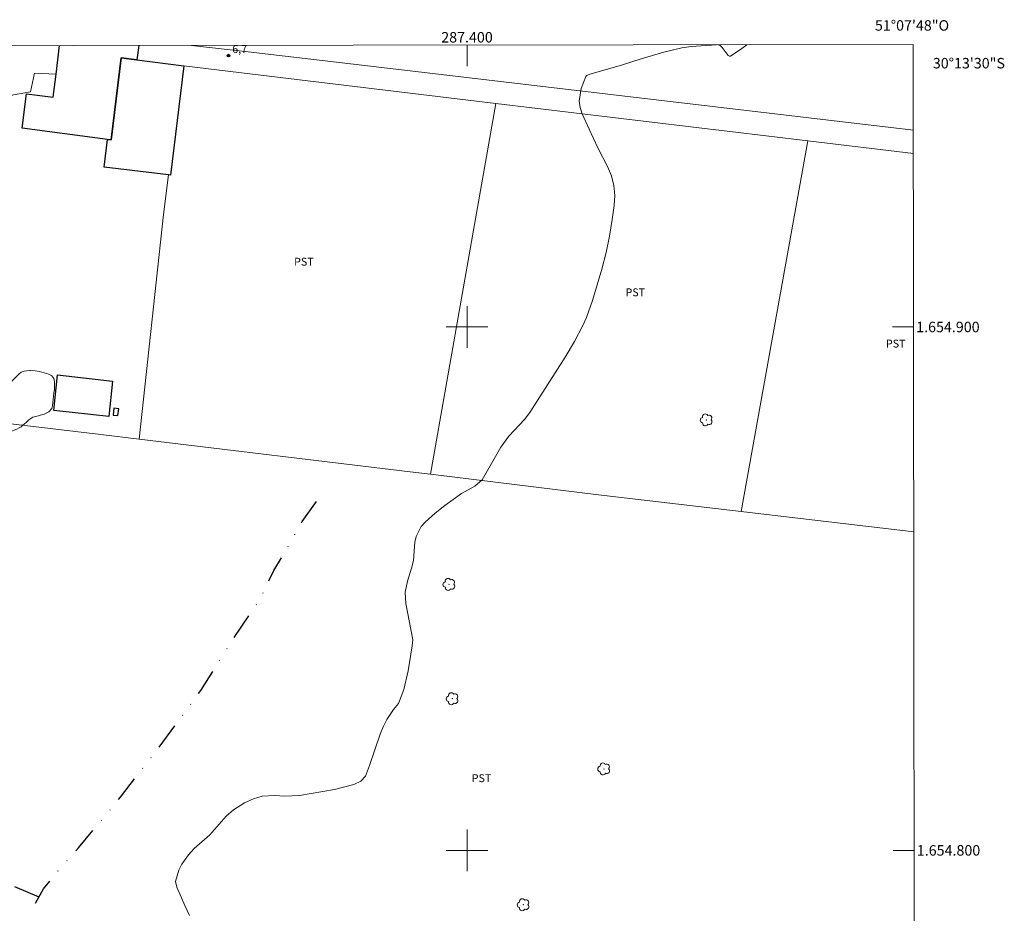
# Model space of a CAD drawing. Units: metres. Extents: x 286988 to 287503, y 1654394 to 1654959.
# Drawn here: x 287315 to 287503, y 1654788 to 1654959 of the extents above; entities that cross this region are included whole.
import ezdxf
from ezdxf.enums import TextEntityAlignment as Align

# ---------------------------------------------------------------- set-up
doc = ezdxf.new("R2010")
doc.units = ezdxf.units.M
doc.header["$MEASUREMENT"] = 0
doc.linetypes.add('DIVIDE', pattern=[1.25, 0.5, -0.25, 0, -0.25, 0, -0.25])
for name, color, linetype, lineweight in [('Articulacao', 7, 'Continuous', 18), ('Cerca', 8, 'Cerca', 20), ('Coordenadas', 7, 'Continuous', 9), ('Edificacoes', 7, 'Continuous', 30), ('Malha_Coordenadas', 7, 'Continuous', 15), ('Vala', 5, 'DIVIDE', 25)]:
    doc.layers.add(name, color=color, linetype=linetype, lineweight=lineweight)
for name, color, linetype, lineweight, true_color in [('Arvores_Isoladas', 7, 'Continuous', 18, 0x00ff33), ('Curvas_Intermediarias', 7, 'Continuous', 9, 0x783c14), ('Pto_Cotado', 7, 'Continuous', 9, 0x783c14), ('Topon_Cultura', 7, 'Continuous', 9, 0x00ff33), ('Topon_Pto_Cotado', 7, 'Continuous', 9, 0x783c14), ('Vegetacao', 7, 'Orla8', 9, 0x00ff33)]:
    doc.layers.add(name, color=color, linetype=linetype, lineweight=lineweight, true_color=true_color)
doc.styles.add('Arial', font='arial.ttf', dxfattribs={"height": 1.5})
doc.styles.get("Standard").update_dxf_attribs({"font": 'arial.ttf'})
doc.linetypes.add('Cerca', pattern='A,10,0,["X",Standard,S=1,R=0,X=0,Y=-0.5],0.1', length=10.1)
doc.linetypes.add('Orla8', pattern='A,6,-0.5,["V",Standard,S=1,R=0,X=-0.5,Y=-1],-0.5,6,-0.5,["V",Standard,S=1,R=0,X=-0.5,Y=-1],-0.5', length=14)

# ---------------------------------------------------------------- blocks, each defined once
blk = doc.blocks.new('Cotas')
at = {"layer": 'Pto_Cotado'}
blk.add_hatch(color=256, dxfattribs=at).paths.add_polyline_path([(0, 0.24, 1), (0, -0.24, 1)])
at = {"layer": 'Pto_Cotado', "lineweight": -3}
blk.add_lwpolyline([(0, -0.24, -1), (0, 0.24, -1)], format="xyb", close=True, dxfattribs=at)
blk = doc.blocks.new('Arvore')
at = {"layer": 'Arvores_Isoladas'}
blk.add_lwpolyline([(-0.72, 0.49, 0.872324), (-0.72, -0.55, 0.862983), (0.28, -0.83, 0.900105), (0.89, 0.03, 0.863155), (0.26, 0.86, 0.882486)], format="xyb", close=True, dxfattribs=at)
blk.add_circle((0, 0), 0.0286, dxfattribs=at)

msp = doc.modelspace()

# ---------------------------------------------------------------- linework, layer by layer
at = {"layer": 'Articulacao', "flags": 128}
msp.add_lwpolyline([(287003.9, 1654953.39), (287485.23, 1654953.95), (287485.87, 1654399.67), (287004.55, 1654399.11), (287003.9, 1654953.39)], close=True, dxfattribs=at)
at = {"layer": 'Cerca', "flags": 128}
for points in [[(287347.36, 1654953.79), (287358.17, 1654952.54), (287379.41, 1654950.09), (287426.39, 1654944.57), (287485.25, 1654937.57)], [(287485.26, 1654933.17), (287465.08, 1654935.57), (287405.52, 1654942.72), (287356.93, 1654948.56), (287345.89, 1654949.89)], [(287247.64, 1654939.95), (287257.01, 1654930.2), (287304.11, 1654922.61), (287310.4, 1654928.3), (287311.58, 1654943.79), (287313.37, 1654944.35), (287316.61, 1654944.91), (287317.37, 1654948.47), (287321.5, 1654948.3)], [(287405.52, 1654942.72), (287393, 1654871.88)], [(287452.33, 1654864.75), (287465.08, 1654935.57)], [(287342.98, 1654929.06), (287342.05, 1654921.48), (287337.35, 1654878.58)], [(287485.34, 1654860.88), (287452.33, 1654864.75), (287425.09, 1654867.94), (287393, 1654871.88), (287389.16, 1654872.35), (287337.35, 1654878.58), (287330.07, 1654879.45), (287232.72, 1654890.97)]]:
    msp.add_lwpolyline(points, dxfattribs=at)
at = {"layer": 'Curvas_Intermediarias', "elevation": 7, "flags": 128}
for points in [[(287447.63, 1654953.91), (287442.81, 1654953.56), (287441.05, 1654953.3), (287437.58, 1654952.5), (287433.24, 1654951.22), (287429.51, 1654950.02), (287423.45, 1654948.28), (287422.86, 1654948.03), (287422.72, 1654947.86), (287421.83, 1654945.54), (287421.43, 1654943.12), (287421.61, 1654941.92), (287421.98, 1654940.72), (287423.3, 1654937.8), (287425, 1654934.2), (287426.82, 1654930.66), (287427.57, 1654928.87), (287428.07, 1654927.04), (287428.22, 1654925.15), (287428.13, 1654923.21), (287427.74, 1654920.55), (287427.2, 1654917.37), (287426.55, 1654914.2), (287425.76, 1654911.07), (287423.96, 1654905.06), (287422.79, 1654901.83), (287422.09, 1654900.27), (287420.5, 1654897.22), (287418.77, 1654894.25), (287411.99, 1654883.65), (287410.96, 1654882.34), (287408.01, 1654879.13), (287406.44, 1654877.01), (287402.88, 1654870.81), (287401.51, 1654869.58), (287398.97, 1654868.21), (287395.73, 1654865.9), (287393.93, 1654864.4), (287391.98, 1654862.69), (287391.25, 1654861.87), (287390.26, 1654859.97), (287390.02, 1654858.9), (287389.76, 1654855.37), (287389.42, 1654853.91), (287388.62, 1654851.45), (287388.2, 1654849.34), (287388.3, 1654847.17), (287389.66, 1654840.25), (287389.55, 1654839.07), (287388.78, 1654834.29), (287387.95, 1654830.73), (287386.93, 1654828.03), (287385.94, 1654826.89), (287384.67, 1654825.01), (287383.98, 1654823.63), (287383.42, 1654822.2), (287381.39, 1654816.24), (287380.58, 1654814.15), (287379.72, 1654813.24), (287378.39, 1654812.59), (287374.7, 1654811.63), (287368, 1654810.47), (287365.23, 1654810.38), (287363.24, 1654810.51), (287360.9, 1654810.36), (287359.22, 1654809.83), (287357.5, 1654809.11), (287355.42, 1654807.76), (287354.01, 1654806.54), (287350.9, 1654802.98), (287347.89, 1654800.36), (287346.79, 1654799.15), (287345.55, 1654797.35), (287344.94, 1654796.23), (287344.34, 1654794.04), (287344.59, 1654792.95), (287346.07, 1654789.47), (287347.02, 1654787.56)], [(287453.43, 1654953.92), (287452.52, 1654953.23), (287450.31, 1654951.73), (287450.11, 1654951.72), (287449.89, 1654951.87), (287448.73, 1654953.41), (287448.33, 1654953.76), (287447.92, 1654953.91)]]:
    msp.add_lwpolyline(points, dxfattribs=at)
at = {"layer": 'Edificacoes', "flags": 128}
for points in [[(287333.92, 1654951.42), (287332.02, 1654935.74), (287331.36, 1654935.82), (287315.03, 1654937.97), (287315.83, 1654944.54), (287320.97, 1654943.91), (287321.5, 1654948.3), (287322.17, 1654953.76)], [(287337.3, 1654953.78), (287336.96, 1654951.05), (287333.92, 1654951.42)]]:
    msp.add_lwpolyline(points, dxfattribs=at)
for points in [[(287345.89, 1654949.89), (287343.36, 1654929.02), (287342.98, 1654929.06), (287330.72, 1654930.55), (287331.36, 1654935.82), (287332.02, 1654935.74), (287333.92, 1654951.42), (287336.96, 1654951.05)], [(287321.8, 1654890.83), (287332.31, 1654889.67), (287331.56, 1654882.87), (287321.06, 1654884.02)], [(287332.56, 1654884.5), (287332.39, 1654883.18), (287333.33, 1654883.06), (287333.5, 1654884.38)]]:
    msp.add_lwpolyline(points, close=True, dxfattribs=at)
at = {"layer": 'Malha_Coordenadas', "flags": 128}
for points in [[(287400, 1654953.85), (287400, 1654949.85)], [(287400, 1654904), (287400, 1654896)], [(287404, 1654900), (287396, 1654900)], [(287485.29, 1654900), (287481.29, 1654900)], [(287400, 1654804), (287400, 1654796)], [(287404, 1654800), (287396, 1654800)], [(287485.41, 1654800), (287481.41, 1654800)]]:
    msp.add_lwpolyline(points, dxfattribs=at)
at = {"layer": 'Vala', "ltscale": 10, "flags": 128}
for points in [[(287317.59, 1654789.91), (287319.12, 1654792.64), (287321.71, 1654795.89), (287325.78, 1654800.47), (287333.84, 1654810.19), (287341.04, 1654819.5), (287349.17, 1654830.56), (287354.61, 1654839.28), (287360.51, 1654848.03), (287363.09, 1654853.47), (287365.1, 1654856.77), (287368.54, 1654862.86), (287371.56, 1654867.12)], [(287318.25, 1654791.07), (287307.86, 1654795.57), (287301.93, 1654798.12), (287295.64, 1654800.87), (287292.24, 1654802.19), (287282.34, 1654806.23), (287277.23, 1654808.32), (287269, 1654811.5), (287257.13, 1654816.07), (287250.15, 1654819.07), (287237.64, 1654824.31), (287235.84, 1654825.52), (287234.7, 1654826.21), (287232.71, 1654826.98), (287230.97, 1654827.89), (287225.23, 1654831.29), (287221.25, 1654834.04), (287218.39, 1654835.92), (287216.07, 1654837.53), (287214.96, 1654838.15), (287213.34, 1654838.99), (287212.21, 1654839.59), (287211.31, 1654840.05), (287210.74, 1654837.32)]]:
    msp.add_lwpolyline(points, dxfattribs=at)
at = {"layer": 'Vegetacao', "flags": 128}
msp.add_lwpolyline([(287317.54, 1654891.63), (287318.35, 1654891.48), (287319.25, 1654891.24), (287320.14, 1654890.96), (287320.7, 1654890.69), (287321.05, 1654890.18), (287321.2, 1654889.61), (287321.23, 1654888.65), (287321.18, 1654888.07), (287321.11, 1654887.43), (287321.02, 1654886.8), (287320.96, 1654886.13), (287320.9, 1654885.48), (287320.84, 1654884.91), (287320.69, 1654884.44), (287320.1, 1654883.79), (287319.24, 1654883.37), (287318.71, 1654883.19), (287318.15, 1654883.05), (287317.61, 1654882.92), (287317.1, 1654882.75), (287316.68, 1654882.51), (287316.33, 1654882.24), (287315.79, 1654881.73), (287315.19, 1654881.21), (287314.85, 1654880.95), (287314.46, 1654880.71), (287314.03, 1654880.48), (287313.52, 1654880.28), (287312.98, 1654880.12), (287312.42, 1654880.01), (287311.84, 1654879.89), (287311.24, 1654879.77), (287310.61, 1654879.66), (287309.96, 1654879.6), (287309.27, 1654879.56), (287308.57, 1654879.58), (287307.9, 1654879.62), (287307.31, 1654879.66), (287306.72, 1654879.68), (287306.01, 1654879.76), (287305.09, 1654879.83), (287304.08, 1654879.92), (287303.03, 1654880), (287302.03, 1654880.09), (287301.05, 1654880.18), (287300.12, 1654880.27), (287299.21, 1654880.36), (287298.28, 1654880.48), (287297.35, 1654880.59), (287296.38, 1654880.69), (287295.39, 1654880.8), (287294.36, 1654880.89), (287293.31, 1654880.95), (287292.27, 1654881.04), (287291.2, 1654881.15), (287290.17, 1654881.28), (287289.12, 1654881.4), (287288.13, 1654881.5), (287287.25, 1654881.61), (287286.59, 1654881.68), (287285.77, 1654881.75), (287284.87, 1654881.96), (287283.81, 1654882.18), (287282.7, 1654882.45), (287281.68, 1654882.72), (287280.81, 1654882.93), (287280.07, 1654883.11), (287279.45, 1654883.22), (287278.86, 1654883.31), (287278.23, 1654883.4), (287277.53, 1654883.48), (287276.74, 1654883.58), (287275.92, 1654883.71), (287275.07, 1654883.84), (287274.19, 1654884), (287273.32, 1654884.16), (287272.48, 1654884.31), (287271.64, 1654884.44), (287270.8, 1654884.56), (287270.02, 1654884.69), (287269.39, 1654884.81), (287268.44, 1654885.02), (287267.56, 1654885.24), (287266.57, 1654885.51), (287265.55, 1654885.78), (287264.6, 1654886.06), (287263.75, 1654886.32), (287263, 1654886.56), (287262.31, 1654886.78), (287261.63, 1654886.96), (287260.96, 1654887.1), (287260.29, 1654887.16), (287259.58, 1654887.15), (287258.82, 1654887.15), (287257.99, 1654887.13), (287257.12, 1654887.16), (287256.22, 1654887.2), (287255.34, 1654887.22), (287254.54, 1654887.25), (287253.92, 1654887.25), (287253.33, 1654887.23), (287252.69, 1654887.25), (287251.94, 1654887.3), (287251.14, 1654887.38), (287250.34, 1654887.55), (287249.61, 1654887.74), (287248.9, 1654887.93), (287248.22, 1654888.1), (287247.55, 1654888.2), (287246.87, 1654888.22), (287246.22, 1654888.2), (287245.55, 1654888.18), (287244.87, 1654888.15), (287244.14, 1654888.15), (287243.4, 1654888.18), (287242.69, 1654888.22), (287241.98, 1654888.29), (287241.3, 1654888.38), (287240.63, 1654888.49), (287239.99, 1654888.6), (287239.41, 1654888.7), (287238.89, 1654888.81), (287238.14, 1654889.16), (287237.6, 1654889.67), (287237.24, 1654890.28), (287237.07, 1654891), (287236.99, 1654891.84), (287237.05, 1654892.66), (287237.27, 1654893.35), (287237.62, 1654893.82), (287238.21, 1654894.24), (287239.02, 1654894.47), (287239.54, 1654894.52), (287240.12, 1654894.53), (287240.72, 1654894.51), (287241.36, 1654894.45), (287242.01, 1654894.37), (287242.66, 1654894.27), (287243.28, 1654894.16), (287243.86, 1654893.99), (287244.41, 1654893.8), (287244.94, 1654893.61), (287245.47, 1654893.45), (287246.06, 1654893.35), (287246.65, 1654893.34), (287247.25, 1654893.42), (287247.84, 1654893.56), (287248.45, 1654893.71), (287249.08, 1654893.82), (287249.74, 1654893.91), (287250.4, 1654893.94), (287251.12, 1654893.92), (287251.88, 1654893.87), (287252.65, 1654893.79), (287253.4, 1654893.74), (287254.11, 1654893.66), (287254.75, 1654893.5), (287255.35, 1654893.25), (287255.98, 1654892.9), (287256.6, 1654892.56), (287257.08, 1654892.26), (287257.74, 1654891.8), (287258.41, 1654891.47), (287259.16, 1654891.14), (287259.93, 1654890.99), (287260.61, 1654890.97), (287261.29, 1654891.02), (287262.02, 1654891.08), (287262.76, 1654891.1), (287263.62, 1654891.11), (287264.55, 1654891.1), (287265.47, 1654891.07), (287266.39, 1654890.97), (287267.3, 1654890.83), (287268.2, 1654890.65), (287269.14, 1654890.46), (287270.12, 1654890.29), (287271.12, 1654890.13), (287272.08, 1654889.96), (287272.95, 1654889.8), (287273.52, 1654889.68), (287274.69, 1654889.42), (287275.7, 1654889.22), (287276.83, 1654889.04), (287277.95, 1654888.91), (287279, 1654888.85), (287280, 1654888.84), (287280.89, 1654888.87), (287281.66, 1654888.94), (287282.39, 1654889.06), (287283.09, 1654889.18), (287283.81, 1654889.33), (287284.58, 1654889.47), (287285.38, 1654889.62), (287286.18, 1654889.77), (287286.99, 1654889.9), (287287.78, 1654890.04), (287288.53, 1654890.14), (287289.27, 1654890.24), (287289.99, 1654890.3), (287290.71, 1654890.31), (287291.43, 1654890.29), (287292.13, 1654890.26), (287292.86, 1654890.24), (287293.6, 1654890.25), (287294.34, 1654890.22), (287295.07, 1654890.16), (287295.82, 1654890.05), (287296.59, 1654889.95), (287297.4, 1654889.83), (287298.16, 1654889.72), (287298.75, 1654889.6), (287299.28, 1654889.53), (287300.07, 1654889.47), (287301.02, 1654889.41), (287302.05, 1654889.35), (287303.07, 1654889.31), (287303.98, 1654889.29), (287304.87, 1654889.31), (287305.66, 1654889.32), (287306.38, 1654889.32), (287307.04, 1654889.32), (287307.65, 1654889.28), (287308.25, 1654889.23), (287308.81, 1654889.16), (287309.34, 1654889.12), (287309.84, 1654889.08), (287310.73, 1654889.03), (287311.49, 1654889.05), (287312.16, 1654889.13), (287312.63, 1654889.3), (287313.06, 1654889.65), (287313.53, 1654890.11), (287313.95, 1654890.54), (287314.4, 1654891.01), (287314.86, 1654891.38), (287315.4, 1654891.55), (287315.94, 1654891.62), (287316.51, 1654891.68), (287316.64, 1654891.68)], close=True, dxfattribs=at)

# ---------------------------------------------------------------- block references
at = {"layer": 'Arvores_Isoladas'}
for p in [(287445.72, 1654882.24), (287396.58, 1654850.81), (287397.19, 1654828.97), (287426.15, 1654815.57), (287410.75, 1654789.61)]:
    msp.add_blockref('Arvore', p, dxfattribs=at)
at = {"layer": 'Pto_Cotado'}
msp.add_blockref('Cotas', (287354.45, 1654951.85, 6.74), dxfattribs=at)

# ---------------------------------------------------------------- texts
at = {"layer": 'Coordenadas', "style": 'Arial'}
for s, p in [('51°07\'48"O', (287485, 1654956.61)), ('287.400', (287400, 1654954.35))]:
    msp.add_text(s, height=2, dxfattribs=at).set_placement(p, align=Align.CENTER)
for s, p in [('30°13\'30"S', (287488.97, 1654950.4)), ('1.654.900', (287485.79, 1654900)), ('1.654.800', (287485.91, 1654800))]:
    msp.add_text(s, height=2, dxfattribs=at).set_placement(p, align=Align.MIDDLE_LEFT)
at = {"layer": 'Topon_Cultura', "style": 'Arial'}
for p in [(287366.97, 1654911.72), (287430.27, 1654905.87), (287480.01, 1654896.07), (287400.9, 1654813.04)]:
    msp.add_text('PST', height=1.5, dxfattribs=at).set_placement(p)
at = {"layer": 'Topon_Pto_Cotado', "style": 'Arial'}
msp.add_text('6,7', height=1.5, dxfattribs=at).set_placement((287355.16, 1654952.34, 6.74))

doc.saveas('drawing.dxf')
